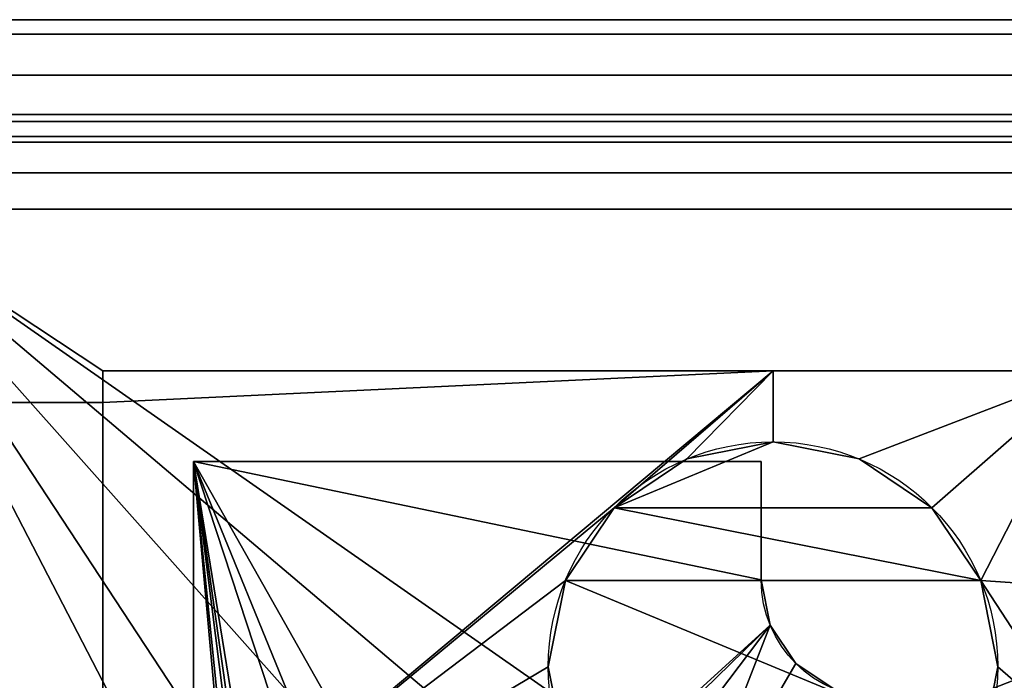
# Model space of a CAD drawing. Extents: x -1124 to 1151, y -30 to 30.
# Drawn here: x 1120 to 1133, y 20 to 28 of the extents above; entities that cross this region are included whole.
import ezdxf

# ---------------------------------------------------------------- set-up
doc = ezdxf.new("R2010")
doc.units = 0
doc.layers.add('2', color=7, linetype='CONTINUOUS')

msp = doc.modelspace()

# ---------------------------------------------------------------- linework, layer by layer
at = {"layer": '2', "color": 43, "linetype": 'CONTINUOUS'}
for p, q in [((1148, 28.2, -20.866), (1118, 28.2, -20.866)), ((1145, 28.2, -42.166), (1118, 28.2, -42.166)), ((1148, 27, -20.866), (1118, 27, -20.866)), ((1145, 27, -42.166), (1118, 27, -42.166)), ((1148, 25.8, -18.466), (1118, 25.8, -18.466)), ((1148, 25.8, -19.666), (1118, 25.8, -19.666)), ((1121.1, 23.75, -19.666), (1133.6, 23.75, -19.666)), ((1121.1, 23.35, -34.966), (1121.1, 23.75, -34.966)), ((1121.1, 23.75, -34.966), (1129.6, 23.75, -34.966)), ((1121.1, -23.75, -19.666), (1121.1, 23.75, -19.666)), ((1121.1, 23.75, -19.666), (1121.1, 23.75, -34.966)), ((1129.6, 23.75, -31.966), (1133.6, 23.75, -31.966)), ((1129.6, 23.75, -31.966), (1129.6, 23.75, -34.966)), ((1129.6, 23.75, -31.966), (1129.6, 22.85, -31.966)), ((1129.6, 23.75, -34.966), (1129.6, 22.85, -34.966)), ((1121.1, 23.35, -34.966), (1118, 23.35, -34.966)), ((1121.1, 23.35, -22.366), (1118, 23.35, -22.366)), ((1121.1, 23.35, -22.366), (1121.1, 23.35, -34.966)), ((1121.1, 16.65, -22.366), (1121.1, 23.35, -22.366)), ((1129.6, 22.85, -31.966), (1129.6, 22.85, -34.966)), ((1129.6, 22.85, -34.966), (1129.6, 22.85, -39.166)), ((1129.45, 22.6, -19.666), (1122.25, 22.6, -19.666)), ((1122.25, 22.6, -19.666), (1122.25, 22.6, -22.666)), ((1122.25, 22.6, -19.666), (1122.25, -22.6, -19.666)), ((1129.45, 22.6, -22.666), (1122.25, 22.6, -22.666)), ((1122.25, 22.6, -22.666), (1122.25, -22.6, -22.666)), ((1129.45, 21.1, -19.666), (1129.45, 22.6, -19.666)), ((1129.45, 22.6, -19.666), (1129.45, 22.6, -22.666)), ((1129.45, 21.1, -22.666), (1129.45, 22.6, -22.666)), ((1129.45, 21.1, -19.666), (1129.45, 21.1, -22.666))]:
    msp.add_line(p, q, dxfattribs=at)
at = {"layer": '2', "color": 43, "linetype": 'CONTINUOUS', "extrusion": (0, 0, -1)}
for centre, radius, start, end in [((-1129.6, 20, 34.966), 2.85, 270, 90), ((-1129.6, 20, 39.166), 2.85, 270, 90), ((-1129.6, 20, 31.966), 2.85, 90, 270), ((-1129.6, 20, 39.166), 2.85, 90, 270), ((-1130.95, 21.1, 19.666), 1.5, 270, 0), ((-1130.95, 21.1, 22.666), 1.5, 270, 0)]:
    msp.add_arc(centre, radius, start, end, dxfattribs=at)
at = {"layer": '2', "color": 43, "linetype": 'CONTINUOUS'}
for points in [[(1118, 28.017, -19.948), (1148, 28.017, -19.948), (1148, 28.2, -20.866), (1118, 28.2, -20.866)], [(1118, 28.2, -20.866), (1148, 28.2, -20.866), (1148, 28.2, -39.166), (1145, 28.2, -42.166)], [(1145, 28.2, -42.166), (1118, 28.2, -42.166), (1118, 28.2, -20.866)], [(1145, 28.2, -42.166), (1145, 27, -42.166), (1118, 27, -42.166), (1118, 28.2, -42.166)], [(1118, 27.497, -19.169), (1148, 27.497, -19.169), (1148, 28.017, -19.948), (1118, 28.017, -19.948)], [(1118, 26.718, -18.649), (1148, 26.718, -18.649), (1148, 27.497, -19.169), (1118, 27.497, -19.169)], [(1118, 27, -20.866), (1148, 27, -20.866), (1148, 26.909, -20.407), (1118, 26.909, -20.407)], [(1118, 27, -20.866), (1118, 27, -42.166), (1145, 27, -42.166)], [(1145, 27, -42.166), (1148, 27, -39.166), (1148, 27, -20.866), (1118, 27, -20.866)], [(1118, 26.909, -20.407), (1148, 26.909, -20.407), (1148, 26.649, -20.018), (1118, 26.649, -20.018)], [(1118, 25.8, -18.466), (1148, 25.8, -18.466), (1148, 26.718, -18.649), (1118, 26.718, -18.649)], [(1118, 26.649, -20.018), (1148, 26.649, -20.018), (1148, 26.259, -19.757), (1118, 26.259, -19.757)], [(1118, 26.259, -19.757), (1148, 26.259, -19.757), (1148, 25.8, -19.666), (1118, 25.8, -19.666)], [(1118, 25.8, -18.466), (1123.84, 16.918, -18.466), (1124.841, 18.115, -18.466)], [(1148, 25.8, -18.466), (1118, 25.8, -18.466), (1127.778, 18.977, -18.466), (1129.268, 18.51, -18.466)], [(1124.841, 18.115, -18.466), (1126.224, 18.838, -18.466), (1118, 25.8, -18.466)], [(1126.224, 18.838, -18.466), (1127.778, 18.977, -18.466), (1118, 25.8, -18.466)], [(1118, 25.8, -18.466), (1118, -25.8, -18.466), (1123.512, 13.874, -18.466), (1123.373, 15.428, -18.466)], [(1123.373, 15.428, -18.466), (1123.84, 16.918, -18.466), (1118, 25.8, -18.466)], [(1118, -25.8, -19.666), (1118, 25.8, -19.666), (1121.1, 23.75, -19.666), (1121.1, -23.75, -19.666)], [(1118, 25.8, -19.666), (1148, 25.8, -19.666), (1133.6, 23.75, -19.666), (1121.1, 23.75, -19.666)], [(1129.268, 18.51, -18.466), (1130.465, 17.509, -18.466), (1148, 25.8, -18.466)], [(1148, 25.8, -18.466), (1130.465, 17.509, -18.466), (1131.188, 16.126, -18.466)], [(1148, -25.8, -18.466), (1148, 25.8, -18.466), (1131.327, 14.572, -18.466), (1130.86, 13.082, -18.466)], [(1131.188, 16.126, -18.466), (1131.327, 14.572, -18.466), (1148, 25.8, -18.466)], [(1121.1, 23.75, -19.666), (1121.1, 23.35, -22.366), (1121.1, 16.65, -22.366)], [(1121.1, 16.65, -22.366), (1121.1, 13.35, -22.366), (1121.1, 23.75, -19.666)], [(1121.1, -23.75, -19.666), (1121.1, 23.75, -19.666), (1121.1, 13.35, -22.366), (1121.1, 6.65, -22.366)], [(1121.1, 23.75, -19.666), (1121.1, 23.75, -34.966), (1121.1, 23.35, -34.966), (1121.1, 23.35, -22.366)], [(1121.1, 16.65, -34.966), (1129.6, 23.75, -34.966), (1127.585, 22.015, -34.966)], [(1129.6, 23.75, -34.966), (1121.1, 16.65, -34.966), (1121.1, 23.35, -34.966)], [(1121.1, 23.35, -34.966), (1121.1, 23.75, -34.966), (1129.6, 23.75, -34.966)], [(1121.1, 23.75, -19.666), (1133.6, 23.75, -19.666), (1133.6, 23.75, -24.166)], [(1121.1, 23.75, -19.666), (1133.6, 23.75, -28.166), (1133.6, 23.75, -31.966), (1129.6, 23.75, -31.966)], [(1133.6, 23.75, -24.166), (1133.6, 23.75, -28.166), (1121.1, 23.75, -19.666)], [(1129.6, 23.75, -31.966), (1129.6, 23.75, -34.966), (1121.1, 23.75, -34.966), (1121.1, 23.75, -19.666)], [(1129.6, 23.75, -34.966), (1128.509, 22.633, -34.966), (1127.585, 22.015, -34.966)], [(1129.6, 23.75, -34.966), (1129.6, 22.85, -34.966), (1128.509, 22.633, -34.966)], [(1129.6, 23.75, -34.966), (1129.6, 23.75, -31.966), (1129.6, 22.85, -31.966), (1129.6, 22.85, -34.966)], [(1130.691, 22.633, -31.966), (1129.6, 22.85, -31.966), (1129.6, 23.75, -31.966), (1133.6, 23.75, -31.966)], [(1131.615, 22.015, -31.966), (1130.691, 22.633, -31.966), (1133.6, 23.75, -31.966)], [(1132.233, 21.091, -31.966), (1131.615, 22.015, -31.966), (1133.6, 23.75, -31.966)], [(1132.233, 21.091, -31.966), (1133.6, 23.75, -31.966), (1133.6, 21, -31.966)], [(1118, 23.35, -22.366), (1118, 16.65, -22.366), (1121.1, 16.65, -22.366), (1121.1, 23.35, -22.366)], [(1118, 23.35, -22.366), (1121.1, 23.35, -22.366), (1121.1, 23.35, -34.966), (1118, 23.35, -34.966)], [(1121.1, 16.65, -34.966), (1118, 16.65, -34.966), (1118, 23.35, -34.966), (1121.1, 23.35, -34.966)], [(1127.585, 22.015, -39.166), (1128.509, 22.633, -39.166), (1129.6, 22.85, -39.166)], [(1129.6, 22.85, -39.166), (1130.691, 22.633, -39.166), (1131.615, 22.015, -39.166), (1127.585, 22.015, -39.166)], [(1128.509, 22.633, -39.166), (1128.509, 22.633, -34.966), (1129.6, 22.85, -34.966), (1129.6, 22.85, -39.166)], [(1130.691, 22.633, -31.966), (1130.691, 22.633, -39.166), (1129.6, 22.85, -39.166), (1129.6, 22.85, -34.966)], [(1129.6, 22.85, -34.966), (1129.6, 22.85, -31.966), (1130.691, 22.633, -31.966)], [(1122.25, 22.6, -19.666), (1124.948, -4.005, -19.666), (1124.75, -5, -19.666)], [(1125.512, -3.162, -19.666), (1122.25, 22.6, -19.666), (1124.75, 5, -19.666)], [(1122.25, 22.6, -19.666), (1124.948, 15.995, -19.666), (1124.75, 15, -19.666)], [(1122.25, 22.6, -19.666), (1129.45, 22.6, -19.666), (1129.45, 21.1, -19.666)], [(1122.25, 22.6, -19.666), (1125.512, -3.162, -19.666), (1124.948, -4.005, -19.666)], [(1124.75, 15, -19.666), (1125.512, 6.838, -19.666), (1124.948, 5.995, -19.666), (1122.25, 22.6, -19.666)], [(1129.45, 21.1, -19.666), (1129.564, 20.526, -19.666), (1125.512, 16.838, -19.666), (1122.25, 22.6, -19.666)], [(1125.512, 16.838, -19.666), (1124.948, 15.995, -19.666), (1122.25, 22.6, -19.666)], [(1124.948, 5.995, -19.666), (1124.75, 5, -19.666), (1122.25, 22.6, -19.666)], [(1124.75, -5, -19.666), (1122.25, -22.6, -19.666), (1122.25, 22.6, -19.666)], [(1129.45, 22.6, -19.666), (1122.25, 22.6, -19.666), (1122.25, 22.6, -22.666), (1129.45, 22.6, -22.666)], [(1122.25, 22.6, -19.666), (1122.25, -22.6, -19.666), (1122.25, -22.6, -22.666), (1122.25, 22.6, -22.666)], [(1122.25, 22.6, -22.666), (1125.512, 16.838, -22.666), (1129.564, 20.526, -22.666), (1129.45, 21.1, -22.666)], [(1122.25, 22.6, -22.666), (1124.948, 15.995, -22.666), (1125.512, 16.838, -22.666)], [(1122.25, 22.6, -22.666), (1122.25, -22.6, -22.666), (1124.948, 14.005, -22.666), (1124.75, 15, -22.666)], [(1124.75, 15, -22.666), (1124.948, 15.995, -22.666), (1122.25, 22.6, -22.666)], [(1129.45, 21.1, -22.666), (1129.45, 22.6, -22.666), (1122.25, 22.6, -22.666)], [(1127.585, 22.015, -39.166), (1127.585, 22.015, -34.966), (1128.509, 22.633, -34.966), (1128.509, 22.633, -39.166)], [(1129.45, 21.1, -19.666), (1129.45, 22.6, -19.666), (1129.45, 22.6, -22.666), (1129.45, 21.1, -22.666)], [(1130.691, 22.633, -39.166), (1130.691, 22.633, -31.966), (1131.615, 22.015, -31.966), (1131.615, 22.015, -39.166)], [(1127.585, 22.015, -34.966), (1126.967, 21.091, -34.966), (1121.1, 16.65, -34.966)], [(1132.233, 21.091, -39.166), (1126.967, 21.091, -39.166), (1127.585, 22.015, -39.166)], [(1126.967, 21.091, -39.166), (1126.967, 21.091, -34.966), (1127.585, 22.015, -34.966), (1127.585, 22.015, -39.166)], [(1131.615, 22.015, -39.166), (1132.233, 21.091, -39.166), (1127.585, 22.015, -39.166)], [(1131.615, 22.015, -39.166), (1131.615, 22.015, -31.966), (1132.233, 21.091, -31.966), (1132.233, 21.091, -39.166)], [(1126.967, 21.091, -34.966), (1126.75, 20, -34.966), (1121.1, 16.65, -34.966)], [(1126.967, 18.909, -39.166), (1126.75, 20, -39.166), (1126.967, 21.091, -39.166), (1132.233, 18.909, -39.166)], [(1126.75, 20, -39.166), (1126.75, 20, -34.966), (1126.967, 21.091, -34.966), (1126.967, 21.091, -39.166)], [(1132.233, 21.091, -39.166), (1132.45, 20, -39.166), (1132.233, 18.909, -39.166), (1126.967, 21.091, -39.166)], [(1129.45, 21.1, -19.666), (1129.45, 21.1, -22.666), (1129.564, 20.526, -22.666), (1129.564, 20.526, -19.666)], [(1132.233, 21.091, -39.166), (1132.233, 21.091, -31.966), (1132.45, 20, -31.966), (1132.45, 20, -39.166)], [(1133.6, 21, -31.966), (1133.6, 19, -31.966), (1132.233, 21.091, -31.966)], [(1132.45, 20, -31.966), (1132.233, 21.091, -31.966), (1133.6, 19, -31.966)], [(1126.355, 17.402, -19.666), (1125.512, 16.838, -19.666), (1129.564, 20.526, -19.666)], [(1129.564, 20.526, -22.666), (1125.512, 16.838, -22.666), (1126.355, 17.402, -22.666)], [(1129.564, 20.526, -19.666), (1127.35, 17.6, -19.666), (1126.355, 17.402, -19.666)], [(1129.564, 20.526, -22.666), (1126.355, 17.402, -22.666), (1127.35, 17.6, -22.666)], [(1128.345, 17.402, -19.666), (1127.35, 17.6, -19.666), (1129.564, 20.526, -19.666)], [(1127.35, 17.6, -22.666), (1128.345, 17.402, -22.666), (1129.564, 20.526, -22.666)], [(1128.345, 17.402, -19.666), (1129.564, 20.526, -19.666), (1129.889, 20.039, -19.666)], [(1129.889, 20.039, -22.666), (1129.564, 20.526, -22.666), (1128.345, 17.402, -22.666)], [(1129.564, 20.526, -19.666), (1129.564, 20.526, -22.666), (1129.889, 20.039, -22.666), (1129.889, 20.039, -19.666)], [(1121.1, 16.65, -34.966), (1126.75, 20, -34.966), (1126.967, 18.909, -34.966)], [(1126.967, 18.909, -39.166), (1126.967, 18.909, -34.966), (1126.75, 20, -34.966), (1126.75, 20, -39.166)], [(1129.889, 20.039, -19.666), (1130.376, 19.714, -19.666), (1129.189, 16.838, -19.666), (1128.345, 17.402, -19.666)], [(1128.345, 17.402, -22.666), (1129.189, 16.838, -22.666), (1130.376, 19.714, -22.666), (1129.889, 20.039, -22.666)], [(1129.889, 20.039, -19.666), (1129.889, 20.039, -22.666), (1130.376, 19.714, -22.666), (1130.376, 19.714, -19.666)], [(1132.45, 20, -39.166), (1132.45, 20, -31.966), (1132.233, 18.909, -31.966), (1132.233, 18.909, -39.166)], [(1132.233, 18.909, -31.966), (1132.45, 20, -31.966), (1133.6, 19, -31.966)]]:
    msp.add_3dface(points, dxfattribs=at)

doc.saveas('drawing.dxf')
